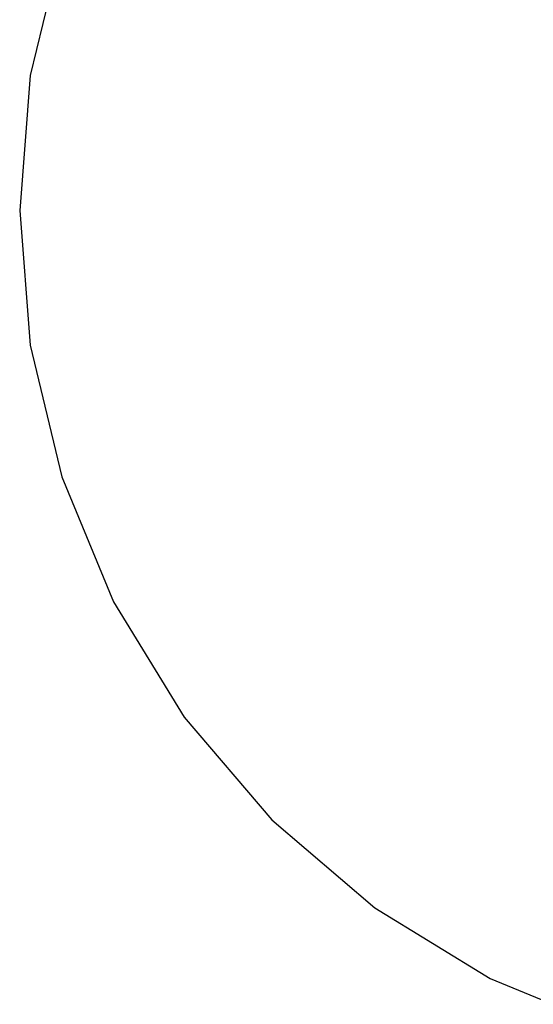
# Model space of a CAD drawing. Units: millimetres. Extents: x 2571 to 7392, y 2324 to 8991.
# Drawn here: x 2571 to 3716, y 2476 to 4669 of the extents above; entities that cross this region are included whole.
import ezdxf

# ---------------------------------------------------------------- set-up
doc = ezdxf.new("R2010")
doc.units = ezdxf.units.MM
doc.layers.add('Safetyarea', color=131, linetype='Continuous')

msp = doc.modelspace()

# ---------------------------------------------------------------- linework, layer by layer
at = {"layer": 'Safetyarea'}
for p, q in [((2664.8, 4837.8), (2594.4, 4544.7)), ((2594.4, 4544.7), (2570.8, 4244.3)), ((2570.8, 4244.3), (2594.4, 3943.9)), ((2594.4, 3943.9), (2664.8, 3650.9)), ((2664.8, 3650.9), (2780.1, 3372.5)), ((2780.1, 3372.5), (2937.5, 3115.6)), ((2937.5, 3115.6), (3133.2, 2886.4)), ((3133.2, 2886.4), (3362.4, 2690.7)), ((3362.4, 2690.7), (3619.3, 2533.3)), ((3619.3, 2533.3), (3758.5, 2475.6))]:
    msp.add_line(p, q, dxfattribs=at)

doc.saveas('drawing.dxf')
